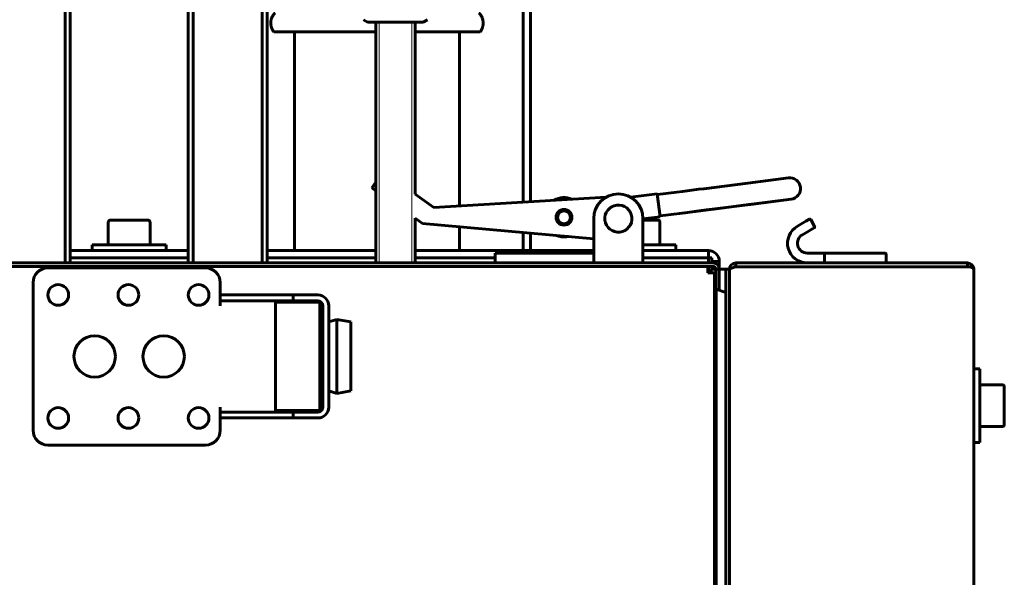
# Model space of a CAD drawing. Units: millimetres. Extents: x -2840 to 42071, y -1059 to 5971.
# Drawn here: x -1260 to -1061, y 2131 to 2244 of the extents above; entities that cross this region are included whole.
import ezdxf

# ---------------------------------------------------------------- set-up
doc = ezdxf.new("R2010")
doc.units = ezdxf.units.MM
doc.linetypes.add('K5LT_BASIC', pattern=[0])
doc.linetypes.add('K5LT_THIN', pattern=[0])
doc.layers.add('Все виды', color=7, linetype='Continuous')

msp = doc.modelspace()

# ---------------------------------------------------------------- linework, layer by layer
at = {"layer": 'Все виды', "linetype": 'K5LT_BASIC', "lineweight": 60}
for p, q in [((-1211.198, 2262.777), (-1211.198, 2194.859)), ((-1211.198, 2262.777), (-1211.198, 2194.859)), ((-1210.198, 2194.859), (-1210.198, 2262.777)), ((-1210.198, 2194.859), (-1210.198, 2262.777)), ((-1226.198, 2194.859), (-1226.198, 2260.777)), ((-1226.198, 2194.859), (-1226.198, 2260.777)), ((-1225.198, 2260.777), (-1225.198, 2194.859)), ((-1225.198, 2260.777), (-1225.198, 2194.859)), ((-1251.198, 2258.777), (-1251.198, 2194.859)), ((-1251.198, 2258.777), (-1251.198, 2194.859)), ((-1250.198, 2194.859), (-1250.198, 2258.777)), ((-1250.198, 2194.859), (-1250.198, 2258.777)), ((-1158.198, 2207.218), (-1158.198, 2256.952)), ((-1156.698, 2207.307), (-1156.698, 2256.999)), ((-1156.698, 2207.307), (-1156.698, 2256.999)), ((-1189.792, 2243.777), (-1190.643, 2244.269)), ((-1178.492, 2243.777), (-1189.792, 2243.777)), ((-1188.142, 2194.859), (-1188.142, 2243.777)), ((-1180.142, 2208.804), (-1180.142, 2243.777)), ((-1178.492, 2243.777), (-1177.64, 2244.269)), ((-1197.936, 2241.777), (-1208.842, 2241.777)), ((-1204.642, 2197.359), (-1204.642, 2241.777)), ((-1188.142, 2241.777), (-1197.936, 2241.777)), ((-1166.942, 2241.777), (-1180.142, 2241.777)), ((-1171.142, 2206.447), (-1171.142, 2241.777)), ((-1188.954, 2210.102), (-1188.142, 2211.26)), ((-1112.617, 2211.077), (-1121.569, 2209.937)), ((-1112.617, 2211.077), (-1104.375, 2212.126)), ((-1188.142, 2209.532), (-1188.954, 2210.102)), ((-1176.343, 2206.138), (-1180.142, 2208.804)), ((-1131.001, 2208.908), (-1136.445, 2208.216)), ((-1130.408, 2204.246), (-1131.001, 2208.908)), ((-1127.012, 2209.245), (-1130.98, 2208.74)), ((-1127.012, 2209.245), (-1125.903, 2209.386)), ((-1122.544, 2209.813), (-1125.903, 2209.386)), ((-1125.903, 2209.386), (-1125.903, 2209.386)), ((-1121.569, 2209.937), (-1122.544, 2209.813)), ((-1176.343, 2206.138), (-1141.341, 2208.221)), ((-1112.066, 2206.752), (-1121.018, 2205.612)), ((-1118.525, 2205.93), (-1112.379, 2206.712)), ((-1103.824, 2207.8), (-1112.379, 2206.712)), ((-1112.066, 2206.752), (-1103.824, 2207.8)), ((-1126.462, 2204.92), (-1130.43, 2204.415)), ((-1126.462, 2204.92), (-1122.202, 2205.462)), ((-1121.994, 2205.488), (-1125.353, 2205.061)), ((-1122.202, 2205.462), (-1119.526, 2205.802)), ((-1121.018, 2205.612), (-1121.994, 2205.488)), ((-1119.526, 2205.802), (-1118.525, 2205.93)), ((-1242.448, 2203.134), (-1242.448, 2198.559)), ((-1238.198, 2203.559), (-1242.023, 2203.559)), ((-1234.373, 2203.559), (-1238.198, 2203.559)), ((-1233.948, 2203.134), (-1233.948, 2198.559)), ((-1180.142, 2203.917), (-1178.641, 2202.864)), ((-1180.142, 2194.859), (-1180.142, 2203.917)), ((-1143.898, 2199.784), (-1178.641, 2202.864)), ((-1143.898, 2197.359), (-1143.898, 2203.859)), ((-1130.408, 2204.246), (-1133.898, 2203.802)), ((-1133.898, 2197.359), (-1133.898, 2203.859)), ((-1130.873, 2203.559), (-1133.898, 2203.559)), ((-1130.448, 2203.134), (-1130.448, 2198.559)), ((-1102.547, 2202.323), (-1100.815, 2203.323)), ((-1100.815, 2203.323), (-1100.122, 2203.723)), ((-1100.815, 2203.323), (-1100.535, 2203.484)), ((-1100.122, 2203.723), (-1100.181, 2203.688)), ((-1099.049, 2202.264), (-1099.849, 2203.649)), ((-1171.142, 2197.359), (-1171.142, 2202.199)), ((-1158.198, 2197.359), (-1158.198, 2201.052)), ((-1156.698, 2197.359), (-1156.698, 2200.919)), ((-1156.698, 2197.359), (-1156.698, 2200.919)), ((-1099.815, 2201.591), (-1101.547, 2200.591)), ((-1099.122, 2201.991), (-1099.815, 2201.591)), ((-1099.815, 2201.591), (-1099.535, 2201.752)), ((-1099.122, 2201.991), (-1099.181, 2201.956)), ((-1226.198, 2197.359), (-1250.198, 2197.359)), ((-1245.698, 2198.559), (-1238.198, 2198.559)), ((-1245.698, 2197.359), (-1245.698, 2198.559)), ((-1238.198, 2198.559), (-1230.698, 2198.559)), ((-1230.698, 2197.359), (-1230.698, 2198.559)), ((-1188.142, 2197.359), (-1210.198, 2197.359)), ((-1143.898, 2197.359), (-1180.142, 2197.359)), ((-1163.898, 2194.859), (-1163.898, 2196.859)), ((-1143.898, 2196.859), (-1163.898, 2196.859)), ((-1143.898, 2194.859), (-1143.898, 2197.359)), ((-1133.898, 2198.559), (-1127.198, 2198.559)), ((-1133.898, 2197.359), (-1133.898, 2194.859)), ((-1123.598, 2197.359), (-1133.898, 2197.359)), ((-1127.198, 2197.359), (-1127.198, 2198.559)), ((-1123.598, 2197.359), (-1120.598, 2197.359)), ((-1120.598, 2197.359), (-1120.598, 2195.859)), ((-1100.547, 2196.859), (-1096.979, 2196.859)), ((-1097.048, 2196.659), (-1097.048, 2195.059)), ((-1092.495, 2196.859), (-1096.979, 2196.859)), ((-1084.748, 2196.859), (-1092.495, 2196.859)), ((-1084.548, 2196.659), (-1084.548, 2194.859)), ((-1119.698, 2194.859), (-1356.698, 2194.859)), ((-1226.198, 2195.859), (-1250.198, 2195.859)), ((-1188.142, 2195.859), (-1210.198, 2195.859)), ((-1163.898, 2195.859), (-1180.142, 2195.859)), ((-1123.598, 2195.859), (-1133.898, 2195.859)), ((-1120.598, 2195.859), (-1123.598, 2195.859)), ((-1120.598, 2194.859), (-1120.598, 2195.859)), ((-1119.898, 2195.859), (-1120.598, 2195.859)), ((-1119.898, 2195.859), (-1119.898, 2194.859)), ((-1118.398, 2195.159), (-1119.898, 2195.159)), ((-1118.398, 2195.159), (-1118.398, 2193.559)), ((-1115.048, 2194.859), (-1068.048, 2194.859)), ((-1115.048, 2194.088), (-1115.048, 2194.859)), ((-1097.305, 2194.859), (-1100.547, 2194.859)), ((-1092.618, 2194.859), (-1097.305, 2194.859)), ((-1084.548, 2194.859), (-1092.618, 2194.859)), ((-1068.048, 2194.859), (-1068.048, 2194.088)), ((-1119.698, 2194.159), (-1356.698, 2194.159)), ((-1355.698, 2194.159), (-1120.698, 2194.159)), ((-1254.698, 2193.859), (-1222.698, 2193.859)), ((-1120.698, 2194.159), (-1120.698, 2192.859)), ((-1120.698, 2192.859), (-1119.398, 2192.859)), ((-1120.598, 2192.859), (-1120.598, 2194.159)), ((-1120.048, 2193.559), (-1120.048, 2192.859)), ((-1119.098, 2193.559), (-1120.048, 2193.559)), ((-1119.898, 2194.159), (-1119.898, 2193.559)), ((-1119.74, 2194.154), (-1119.735, 2194.157)), ((-1119.735, 2194.157), (-1119.721, 2194.158)), ((-1119.721, 2194.158), (-1119.698, 2194.159)), ((-1119.398, 2192.859), (-1119.398, 1635.859)), ((-1119.272, 2193.981), (-1119.254, 2193.844)), ((-1119.254, 2193.844), (-1119.243, 2193.702)), ((-1119.243, 2193.702), (-1119.239, 2193.559)), ((-1118.398, 2193.559), (-1119.098, 2193.559)), ((-1119.098, 2146.559), (-1119.098, 2193.559)), ((-1117.048, 2193.559), (-1118.398, 2193.559)), ((-1118.398, 2193.559), (-1118.398, 2189.312)), ((-1117.048, 2188.559), (-1117.048, 2193.559)), ((-1117.048, 2193.559), (-1116.348, 2193.559)), ((-1116.348, 2193.559), (-1116.297, 2193.559)), ((-1116.348, 2193.559), (-1116.348, 2192.151)), ((-1116.348, 1635.274), (-1116.348, 2193.443)), ((-1068.048, 2194.088), (-1115.048, 2194.088)), ((-1066.757, 2193.559), (-1066.748, 2193.559)), ((-1066.753, 2193.543), (-1066.755, 2193.55)), ((-1066.751, 2193.539), (-1066.753, 2193.543)), ((-1066.75, 2193.537), (-1066.751, 2193.539)), ((-1066.749, 2193.54), (-1066.75, 2193.537)), ((-1066.748, 2193.547), (-1066.749, 2193.54)), ((-1066.748, 2193.559), (-1066.748, 1635.159)), ((-1066.748, 2193.559), (-1066.748, 2193.547)), ((-1257.698, 2160.859), (-1257.698, 2190.859)), ((-1219.698, 2190.859), (-1219.698, 2188.359)), ((-1116.348, 2192.151), (-1116.348, 2188.559)), ((-1119.048, 1639.115), (-1119.048, 2189.514)), ((-1119.048, 2189.514), (-1117.048, 2188.858)), ((-1219.698, 2188.359), (-1216.698, 2188.359)), ((-1219.698, 2188.359), (-1219.698, 2187.159)), ((-1219.698, 2187.159), (-1219.698, 2186.159)), ((-1216.698, 2187.159), (-1219.698, 2187.159)), ((-1207.698, 2188.359), (-1216.698, 2188.359)), ((-1207.698, 2187.159), (-1216.698, 2187.159)), ((-1208.498, 2186.859), (-1199.498, 2186.859)), ((-1208.498, 2186.859), (-1208.498, 2164.859)), ((-1207.698, 2188.359), (-1204.898, 2188.359)), ((-1204.898, 2187.159), (-1207.698, 2187.159)), ((-1204.898, 2188.359), (-1201.898, 2188.359)), ((-1204.898, 2188.359), (-1204.898, 2187.159)), ((-1201.898, 2187.159), (-1204.898, 2187.159)), ((-1202.698, 2186.859), (-1202.698, 2187.159)), ((-1199.898, 2188.359), (-1201.898, 2188.359)), ((-1199.898, 2187.159), (-1201.898, 2187.159)), ((-1199.498, 2186.859), (-1199.498, 2164.859)), ((-1117.048, 1640.159), (-1117.048, 2188.559)), ((-1116.348, 1640.159), (-1116.348, 2188.559)), ((-1198.898, 2186.159), (-1199.498, 2186.159)), ((-1198.898, 2165.559), (-1198.898, 2186.159)), ((-1197.698, 2165.559), (-1197.698, 2186.159)), ((-1199.498, 2182.859), (-1198.898, 2182.859)), ((-1197.698, 2182.859), (-1196.048, 2183.359)), ((-1196.048, 2183.359), (-1196.048, 2168.359)), ((-1196.048, 2183.359), (-1193.198, 2182.859)), ((-1193.198, 2182.859), (-1193.198, 2168.859)), ((-1065.548, 2173.359), (-1066.748, 2173.359)), ((-1066.748, 2165.859), (-1066.748, 2173.359)), ((-1065.548, 2165.859), (-1065.548, 2173.359)), ((-1199.498, 2168.859), (-1198.898, 2168.859)), ((-1197.698, 2168.859), (-1196.048, 2168.359)), ((-1196.048, 2168.359), (-1193.198, 2168.859)), ((-1060.973, 2170.109), (-1065.548, 2170.109)), ((-1060.548, 2165.859), (-1060.548, 2169.684)), ((-1219.698, 2165.559), (-1219.698, 2164.559)), ((-1208.498, 2164.859), (-1199.498, 2164.859)), ((-1202.698, 2164.559), (-1202.698, 2164.859)), ((-1199.498, 2165.559), (-1198.898, 2165.559)), ((-1066.748, 2158.359), (-1066.748, 2165.859)), ((-1065.548, 2158.359), (-1065.548, 2165.859)), ((-1060.548, 2162.034), (-1060.548, 2165.859)), ((-1219.698, 2164.559), (-1216.698, 2164.559)), ((-1219.698, 2163.359), (-1219.698, 2164.559)), ((-1219.698, 2163.359), (-1219.698, 2160.859)), ((-1216.698, 2163.359), (-1219.698, 2163.359)), ((-1216.698, 2164.559), (-1207.698, 2164.559)), ((-1216.698, 2163.359), (-1207.698, 2163.359)), ((-1207.698, 2164.559), (-1204.898, 2164.559)), ((-1204.898, 2163.359), (-1207.698, 2163.359)), ((-1204.898, 2164.559), (-1201.898, 2164.559)), ((-1204.898, 2163.359), (-1204.898, 2164.559)), ((-1201.898, 2163.359), (-1204.898, 2163.359)), ((-1201.898, 2164.559), (-1199.898, 2164.559)), ((-1201.898, 2163.359), (-1199.898, 2163.359)), ((-1060.973, 2161.609), (-1065.548, 2161.609)), ((-1222.698, 2157.859), (-1254.698, 2157.859)), ((-1065.548, 2158.359), (-1066.748, 2158.359)), ((-1119.098, 2146.559), (-1119.048, 2146.559)), ((-1119.398, 2144.559), (-1119.048, 2144.559))]:
    msp.add_line(p, q, dxfattribs=at)
at = {"layer": 'Все виды', "linetype": 'K5LT_THIN', "lineweight": 18}
for p, q in [((-1187.465, 2194.859), (-1187.465, 2243.777)), ((-1180.818, 2194.859), (-1180.818, 2243.777))]:
    msp.add_line(p, q, dxfattribs=at)
at = {"layer": 'Все виды', "linetype": 'K5LT_BASIC', "lineweight": 60}
for centre, radius in [((-1149.917, 2204.132), 1.6), ((-1149.917, 2204.132), 1.3), ((-1252.598, 2188.359), 2.1), ((-1238.348, 2188.359), 2.1), ((-1224.098, 2188.359), 2.1), ((-1245.198, 2175.859), 4.2), ((-1231.198, 2175.859), 4.2), ((-1252.598, 2163.359), 2.1), ((-1238.348, 2163.359), 2.1), ((-1224.098, 2163.359), 2.1)]:
    msp.add_circle(centre, radius, dxfattribs=at)
for centre, radius, start, end in [((-3809744.718, 2263.857), 3808534.521, 359.998961977, 0), ((-3809746.46, 2263.857), 3808536.262, 359.998961977, 0), ((3807297.112, 2263.857), 3808523.31, 180.00004634, 180.001038024), ((3807303.395, 2263.857), 3808529.593, 180.000046341, 180.001038023), ((-3809761.851, 2263.857), 3808511.653, 359.998961975, 359.999923574), ((-3809772.782, 2263.857), 3808522.585, 359.998961976, 359.999923573), ((-1104.099, 2209.963), 2.18, 277.25234, 97.25234), ((-1138.898, 2203.859), 5, 0, 180), ((-1149.917, 2204.132), 4, 66.65333, 120.1598), ((-1138.898, 2203.859), 2.75, 6.74897, 186.74897), ((-1149.917, 2204.132), 1.5, 97.25234, 277.25234), ((-1149.917, 2204.132), 1.5, 277.25234, 97.25234), ((-1242.023, 2203.134), 0.425, 90, 180), ((-1234.373, 2203.134), 0.425, 0, 90), ((-1138.898, 2203.859), 2.75, 186.74897, 6.74897), ((-1130.873, 2203.134), 0.425, 0, 90), ((-1100.022, 2203.549), 0.2, 30, 120), ((-1100.547, 2198.859), 4, 120, 270), ((-1100.547, 2198.859), 2, 120, 270), ((-1099.222, 2202.164), 0.2, 300, 30), ((-1149.917, 2204.132), 4, 246.7399, 277.25234), ((-1149.917, 2204.132), 4, 277.25234, 283.12964), ((-1120.598, 2195.159), 2.2, 0, 90), ((-1084.748, 2196.659), 0.2, 0, 90), ((-1119.698, 2193.559), 1.3, 0, 90), ((-1115.048, 2193.559), 1.3, 90, 180), ((-1068.048, 2193.559), 1.3, 5.93573, 90), ((-1254.698, 2190.859), 3, 90, 180), ((-1222.698, 2190.859), 3, 0, 90), ((-1119.716, 2194.183), 0.037, 229.69988, 270.50338), ((-1119.839, 2193.559), 0.6, 0, 78.1308), ((-1119.698, 2193.559), 0.6, 0, 90), ((-1115.048, 2193.559), 0.6, 90, 140.80365), ((-1068.048, 2193.559), 0.6, 58.49943, 90), ((-1068.048, 2193.559), 1.3, 0, 5.93573), ((-1199.898, 2186.159), 2.2, 0, 90), ((-1199.898, 2186.159), 1, 0, 90), ((-1060.973, 2169.684), 0.425, 0, 90), ((-1199.898, 2165.559), 1, 270, 0), ((-1199.898, 2165.559), 2.2, 270, 0), ((-1254.698, 2160.859), 3, 180, 270), ((-1222.698, 2160.859), 3, 270, 0), ((-1060.973, 2162.034), 0.425, 270, 0), ((-1119.698, 2146.559), 0.6, 300, 0), ((-1119.698, 2146.559), 1.3, 283.34236, 300)]:
    msp.add_arc(centre, radius, start, end, dxfattribs=at)
msp.add_ellipse((-1068.048, 2193.488), major_axis=(-1.3, 0), ratio=0.4615385, start_param=3.2451907, end_param=4.712389, dxfattribs=at)
for points, weights, degree in [([(-1208.592, 2245.669), (-1210.381, 2243.83), (-1208.842, 2241.777)], [0.851790107899, 0.654594546556, 0.871172611822], 2), ([(-1167.192, 2245.669), (-1165.402, 2243.83), (-1166.942, 2241.777)], [0.851790107906, 0.654594546561, 0.871172611829], 2), ([(-1097.048, 2196.659), (-1097.048, 2196.776), (-1097.019, 2196.859), (-1096.979, 2196.859)], [1, 0.804737854124, 0.804737854124, 1], 3), ([(-1097.305, 2194.859), (-1097.154, 2194.859), (-1097.048, 2194.941), (-1097.048, 2195.059)], [1, 0.804737854124, 0.804737854124, 1], 3)]:
    msp.add_rational_spline(points, weights, degree=degree, dxfattribs=at)
msp.add_open_spline([(-1116.348, 2193.443), (-1116.348, 2193.459), (-1116.342, 2193.489), (-1116.318, 2193.535), (-1116.277, 2193.581), (-1116.222, 2193.627), (-1116.151, 2193.673), (-1116.066, 2193.719), (-1115.969, 2193.766), (-1115.86, 2193.812), (-1115.741, 2193.858), (-1115.613, 2193.904), (-1115.478, 2193.95), (-1115.338, 2193.996), (-1115.194, 2194.042), (-1115.096, 2194.072), (-1115.048, 2194.088)], degree=3, dxfattribs=at)

doc.saveas('drawing.dxf')
